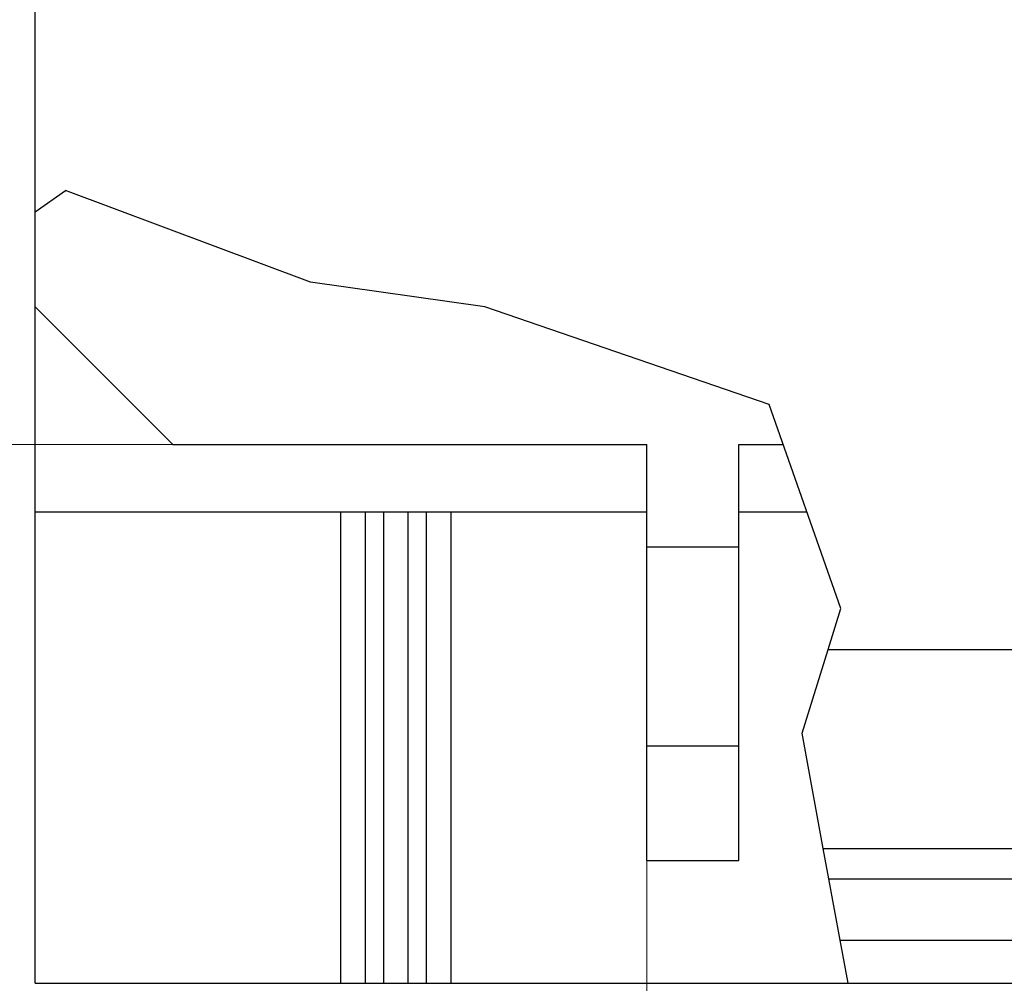
# Model space of a CAD drawing. Extents: x 10 to 831, y 10 to 584.
# Drawn here: x 366 to 398, y 300 to 332 of the extents above; entities that cross this region are included whole.
import ezdxf

# ---------------------------------------------------------------- set-up
doc = ezdxf.new("R2010")
doc.units = 0
doc.header["$LTSCALE"] = 5
doc.header["$MEASUREMENT"] = 0
doc.layers.add('11000_LEFT', color=7, linetype='CONTINUOUS')
doc.layers.add('11100_LEFT_DIM', color=7, linetype='CONTINUOUS')

msp = doc.modelspace()

# ---------------------------------------------------------------- linework, layer by layer
at = {"layer": '11000_LEFT', "color": 7, "linetype": 'Continuous', "lineweight": 25}
for p, q in [((366.361469, 300.142202), (366.361469, 429.942206)), ((366.361469, 325.342482), (367.361469, 326.042482)), ((375.361469, 323.042482), (367.361469, 326.042482)), ((381.061469, 322.242483), (375.361469, 323.042482)), ((370.861469, 317.742205), (366.361469, 322.242205)), ((390.361469, 319.042482), (381.061469, 322.242483)), ((392.705034, 312.384894), (390.361469, 319.042482)), ((370.861469, 317.742205), (386.361469, 317.742205)), ((386.361469, 314.392202), (386.361469, 317.742205)), ((389.361469, 317.742205), (390.819185, 317.742205)), ((389.361469, 314.392202), (389.361469, 317.742205)), ((366.361469, 315.542204), (386.361475, 315.542204)), ((376.361469, 300.142202), (376.361469, 315.542204)), ((377.161469, 300.142202), (377.161469, 315.542204)), ((377.761469, 300.142202), (377.761469, 315.542204)), ((378.561469, 300.142202), (378.561469, 315.542204)), ((379.161469, 300.142202), (379.161469, 315.542204)), ((379.961469, 300.142202), (379.961469, 315.542204)), ((389.361475, 315.542204), (391.593628, 315.542204)), ((386.361469, 314.392202), (389.361469, 314.392202)), ((386.361469, 311.142202), (386.361469, 314.392202)), ((389.361469, 311.142202), (389.361469, 314.392202)), ((392.285513, 311.042204), (392.705034, 312.384894)), ((386.361469, 307.892202), (386.361469, 311.142202)), ((389.361469, 307.892202), (389.361469, 311.142202)), ((391.432197, 308.311133), (392.285513, 311.042204)), ((392.285513, 311.042204), (411.011471, 311.042204)), ((392.126358, 304.542204), (391.432197, 308.311133)), ((386.361469, 307.892202), (389.361469, 307.892202)), ((386.361469, 304.142202), (386.361469, 307.892202)), ((389.361469, 304.142202), (389.361469, 307.892202)), ((392.310537, 303.542204), (392.126358, 304.542204)), ((392.126358, 304.542204), (411.011471, 304.542204)), ((386.361469, 304.142202), (389.361469, 304.142202)), ((392.678898, 301.542204), (392.310537, 303.542204)), ((392.310537, 303.542204), (411.011471, 303.542204)), ((392.936748, 300.142202), (392.678898, 301.542204)), ((392.678898, 301.542204), (411.011471, 301.542204)), ((366.361469, 300.142202), (420.361469, 300.142202))]:
    msp.add_line(p, q, dxfattribs=at)
at = {"layer": '11100_LEFT_DIM', "color": 7, "linetype": 'Continuous', "lineweight": 13}
for p, q in [((350.893578, 317.742204), (386.361469, 317.742204)), ((386.361469, 274.446789), (386.361469, 311.142204))]:
    msp.add_line(p, q, dxfattribs=at)

doc.saveas('drawing.dxf')
